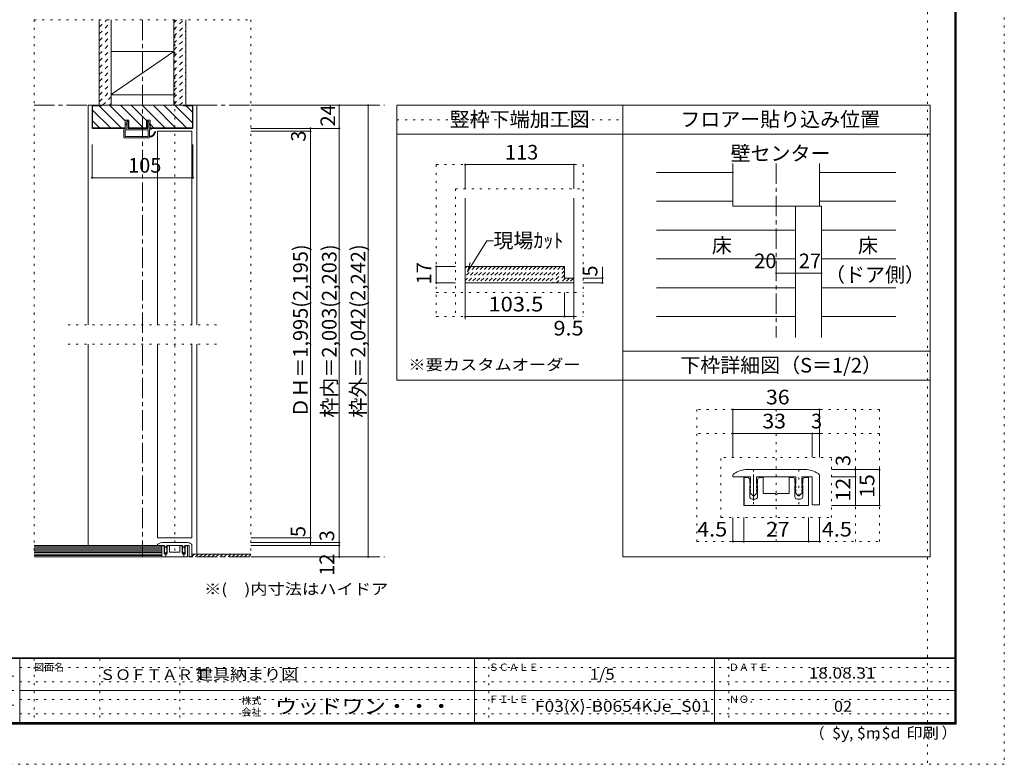
# Model space of a CAD drawing. Units: millimetres. Extents: x -6140 to 6160, y -4455 to 4425.
# Drawn here: x 10 to 6160, y -4455 to 195 of the extents above; entities that cross this region are included whole.
import ezdxf

# ---------------------------------------------------------------- set-up
doc = ezdxf.new("R2010")
doc.units = ezdxf.units.MM
doc.header["$LTSCALE"] = 30
for name, pattern in [('JWW_CENTER1', [6.773333, 4.233333, -0.846667, 0.846667, -0.846667]), ('JWW_DASHED1', [1.693333, 0.846667, -0.846667]), ('JWW_HOJO', [1.693333, -1.27, 0.423333])]:
    doc.linetypes.add(name, pattern=pattern)
for name, color, linetype in [('0-0_補助線', 7, 'Continuous'), ('0-1_通り芯', 7, 'Continuous'), ('0-3_仕上げ', 7, 'Continuous'), ('0-4_枠', 7, 'Continuous'), ('0-6_扉', 7, 'Continuous'), ('0-7_金物', 7, 'Continuous'), ('0-A_文字', 7, 'Continuous'), ('0-B_寸法', 7, 'Continuous'), ('0-C_ハッチ', 7, 'Continuous'), ('1-0_補助線', 7, 'Continuous'), ('1-7_金物', 7, 'Continuous'), ('1-B_寸法', 7, 'Continuous'), ('F-0_補助線', 7, 'Continuous'), ('F-1_枠', 7, 'Continuous'), ('F-A_文字', 7, 'Continuous')]:
    doc.layers.add(name, color=color, linetype=linetype)
doc.styles.add('HGP明朝B', font='txt', dxfattribs={"height": 1})
doc.styles.add('ＭＳ ゴシック', font='txt', dxfattribs={"height": 1})

# ---------------------------------------------------------------- blocks, each defined once
blk = doc.blocks.new('2@@SfigorgFlag@@4_0-0_')
at = {"layer": '0-0_補助線', "color": 7, "linetype": 'Continuous', "lineweight": 9}
for p, q in [((-1.97, -1.92), (-1.97, 3.02)), ((-1.93, 3.02), (-1.93, -1.92)), ((-1.77, 3.22), (0.07, 3.22)), ((-1.77, 3.18), (0.13, 3.18)), ((-1.69, 2.88), (-1.69, -1.78)), ((-1.63, 2.94), (-0.31, 2.94)), ((-0.25, 2.88), (-0.25, -1.78)), ((0.03, 2.61), (0.13, 3.14)), ((0.83, 2.61), (0.03, 2.61)), ((0.03, 2.33), (0.43, 2.33)), ((0.03, 2.33), (0.03, -1.7)), ((0.43, 2.19), (0.43, 2.33)), ((0.63, 2.33), (0.5, 2.17)), ((0.63, 2.33), (1.23, 2.33)), ((0.83, 2.75), (0.83, 2.61)), ((1.03, 2.61), (0.9, 2.78)), ((1.43, 2.61), (1.03, 2.61)), ((1.23, 2.19), (1.23, 2.33)), ((1.51, 2.45), (1.3, 2.17)), ((-1.93, -1.92), (-1.97, -1.92)), ((-0.31, -1.84), (-1.63, -1.84)), ((0.03, -1.7), (0.43, -1.7)), ((0.83, -1.98), (0.03, -1.98)), ((0.03, -1.98), (0.03, -2.12)), ((0.43, -1.56), (0.43, -1.7)), ((0.63, -1.7), (0.5, -1.53)), ((0.63, -1.7), (1.23, -1.7)), ((0.83, -2.12), (0.83, -1.98)), ((1.03, -1.98), (0.9, -2.14)), ((1.43, -1.98), (1.03, -1.98)), ((1.23, -1.56), (1.23, -1.7)), ((1.51, -1.82), (1.3, -1.54)), ((-0.3, -2.12), (-1.77, -2.12)), ((-0.24, -2.17), (-0.15, -2.54)), ((0.07, -2.58), (-0.09, -2.58)), ((0.03, -2.12), (0.13, -2.51))]:
    blk.add_line(p, q, dxfattribs=at)
at = {"layer": '0-0_補助線', "color": 7, "linetype": 'Continuous', "lineweight": 9, "const_width": 0.2}
blk.add_lwpolyline([(-0.68, -3.32, 0.414214), (-0.78, -3.22, 0.414214), (-0.88, -3.32, 0.414214), (-0.78, -3.42, 0.414214)], format="xyb", close=True, dxfattribs=at)
at = {"layer": '0-0_補助線', "color": 7, "linetype": 'Continuous', "lineweight": 9}
for centre, radius, start, end in [((-1.77, 3.02), 0.2, 90, 180), ((-1.77, 3.02), 0.16, 90, 180), ((-1.63, 2.88), 0.06, 90, 180), ((-0.31, 2.88), 0.06, 0, 90), ((0.07, 3.16), 0.06, 349.4988, 90), ((0.47, 2.19), 0.04, 180, 322.0304), ((0.87, 2.75), 0.04, 37.9696, 180), ((1.27, 2.19), 0.04, 180, 323.7805), ((1.43, 2.51), 0.1, 323.7805, 90), ((-1.77, -1.92), 0.2, 180, 270), ((-1.63, -1.78), 0.06, 180, 270), ((-0.31, -1.78), 0.06, 270, 0), ((0.47, -1.56), 0.04, 37.9696, 180), ((1.27, -1.56), 0.04, 36.2195, 180), ((1.43, -1.88), 0.1, 270, 36.2195), ((-0.57, -2.14), 1.2, 179.0615, 259.2982), ((-0.57, -2.14), 1.06, 178.9376, 259.2982), ((-0.78, -3.25), 0.07, 259.2982, 79.2982), ((-0.3, -2.18), 0.06, 13.9282, 90), ((-0.09, -2.52), 0.06, 193.9282, 270), ((0.07, -2.52), 0.06, 270, 14.2944), ((0.87, -2.12), 0.04, 180, 322.0304)]:
    blk.add_arc(centre, radius, start, end, dxfattribs=at)

msp = doc.modelspace()

# ---------------------------------------------------------------- linework, layer by layer
at = {"layer": '0-0_補助線', "color": 120, "linetype": 'JWW_HOJO', "lineweight": 5}
for p, q in [((99.9, 194), (99.9, -3160)), ((99.9, 194), (1454.2, 194)), ((978.1, 194), (978.1, -3160)), ((1454.2, 194), (1454.2, -3160)), ((2612.2, -710.6), (3530.2, -710.6)), ((2612.2, -710.6), (2612.2, -1659.2)), ((3530.2, -710.6), (3530.2, -1659.2)), ((2732.2, -860.6), (3530.2, -860.6)), ((2732.2, -860.6), (2732.2, -1659.2)), ((2612.2, -1509.2), (3530.2, -1509.2)), ((2612.2, -1659.2), (3530.2, -1659.2)), ((312.1, -1711), (1242.1, -1711)), ((312.1, -1831), (1242.1, -1831)), ((921.7, -3156.2), (921.7, -3059.2)), ((1034.5, -3156.2), (1034.5, -3059.2))]:
    msp.add_line(p, q, dxfattribs=at)
at = {"layer": '0-1_通り芯', "color": 120, "linetype": 'JWW_CENTER1', "lineweight": 5}
for p, q in [((777.1, 194), (777.1, -3160)), ((99.9, -340), (2288.2, -340)), ((4735.3, -702.6), (4735.3, -1789.9)), ((99.9, -3160), (2288.2, -3160))]:
    msp.add_line(p, q, dxfattribs=at)
at = {"layer": '0-3_仕上げ', "color": 40, "linetype": 'Continuous', "lineweight": 15}
for p, q in [((507.1, 194), (507.1, -340)), ((582.1, 194), (582.1, -340)), ((972.1, 194), (972.1, -340)), ((1047.1, 194), (1047.1, -340)), ((897.1, -3088), (99.9, -3088)), ((897.1, -3160), (897.1, -3088)), ((897.1, -3160), (99.9, -3160))]:
    msp.add_line(p, q, dxfattribs=at)
at = {"layer": '0-3_仕上げ', "color": 7, "linetype": 'Continuous', "lineweight": 9}
for p, q in [((582.1, -272.4), (972.1, -4)), ((4465.3, -969.2), (4465.3, -702.6)), ((5005.3, -702.6), (5005.3, -969.2)), ((5005.3, -969.2), (4465.3, -969.2)), ((897.1, -3097), (99.9, -3097)), ((897.1, -3106), (99.9, -3106)), ((897.1, -3115), (99.9, -3115)), ((897.1, -3124), (99.9, -3124)), ((897.1, -3133), (99.9, -3133)), ((897.1, -3142), (99.9, -3142)), ((897.1, -3151), (99.9, -3151)), ((1086.1, -3142), (1454.2, -3142))]:
    msp.add_line(p, q, dxfattribs=at)
at = {"layer": '0-3_仕上げ', "color": 92, "linetype": 'Continuous', "lineweight": 13}
for p, q in [((582.1, -4), (972.1, -4)), ((582.1, -274), (972.1, -274))]:
    msp.add_line(p, q, dxfattribs=at)
at = {"layer": '0-3_仕上げ', "color": 120, "linetype": 'Continuous', "lineweight": 5}
for p, q in [((4468.3, -759.2), (3988.3, -759.2)), ((5005.3, -759.2), (5482.3, -759.2)), ((4465.3, -939.2), (3988.3, -939.2)), ((5005.3, -939.2), (5482.3, -939.2)), ((4855.3, -1119.2), (3988.3, -1119.2)), ((5017.3, -1119.2), (5482.3, -1119.2)), ((4855.3, -1299.2), (3988.3, -1299.2)), ((5017.3, -1299.2), (5482.3, -1299.2)), ((4855.3, -1479.2), (3988.3, -1479.2)), ((5017.3, -1479.2), (5482.3, -1479.2)), ((4855.3, -1659.2), (3988.3, -1659.2)), ((5017.3, -1659.2), (5482.3, -1659.2))]:
    msp.add_line(p, q, dxfattribs=at)
at = {"layer": '0-4_枠', "color": 120, "linetype": 'Continuous', "lineweight": 5}
for p, q in [((462.1, -340), (438.1, -340)), ((438.1, -340), (438.1, -1711)), ((1092.1, -340), (1116.1, -340)), ((1116.1, -340), (1116.1, -1711)), ((438.1, -1831), (438.1, -3088)), ((1116.1, -1831), (1116.1, -3142))]:
    msp.add_line(p, q, dxfattribs=at)
at = {"layer": '0-4_枠', "color": 92, "linetype": 'Continuous', "lineweight": 13}
for p, q in [((462.1, -479.8), (462.1, -340)), ((1092.1, -340), (462.1, -340)), ((465.1, -478.5), (465.1, -343)), ((522.1, -343), (465.1, -343)), ((522.1, -340), (522.1, -343)), ((1032.1, -343), (1032.1, -340)), ((1032.1, -343), (1089.1, -343)), ((1089.1, -478.5), (1089.1, -343)), ((1092.1, -479.8), (1092.1, -340)), ((466.3, -484), (462.1, -479.8)), ((467.5, -481), (465.1, -478.5)), ((466.3, -484), (669.1, -484)), ((669.1, -481), (467.5, -481)), ((669.1, -433), (691.3, -433)), ((669.1, -484), (669.1, -433)), ((691.3, -484), (691.3, -433)), ((691.3, -481), (802.9, -481)), ((691.3, -484), (802.9, -484)), ((802.9, -433), (825.1, -433)), ((802.9, -484), (802.9, -433)), ((825.1, -433), (825.1, -484)), ((825.1, -481), (1086.6, -481)), ((1087.8, -484), (825.1, -484)), ((1086.6, -481), (1089.1, -478.5)), ((1087.8, -484), (1092.1, -479.8)), ((2792.2, -920.6), (2792.2, -1675.7)), ((3470.2, -920.6), (3470.2, -1675.7)), ((2792.2, -1347.2), (3413.2, -1347.2)), ((2792.2, -1449.2), (3470.2, -1449.2))]:
    msp.add_line(p, q, dxfattribs=at)
at = {"layer": '0-4_枠', "color": 120, "linetype": 'JWW_HOJO', "lineweight": 5}
msp.add_line((2366.2, -430), (3776.2, -430), dxfattribs=at)
at = {"layer": '0-4_枠', "color": 7, "linetype": 'Continuous', "lineweight": 9}
for p, q in [((4855.3, -969.2), (4855.3, -1789.9)), ((4855.3, -969.2), (5017.3, -969.2)), ((5017.3, -969.2), (5017.3, -1789.9))]:
    msp.add_line(p, q, dxfattribs=at)
at = {"layer": '0-6_扉', "color": 200, "linetype": 'Continuous', "lineweight": 20}
for p, q in [((870.1, -502), (1086.1, -502)), ((870.1, -502), (870.1, -1711)), ((1086.1, -502), (1086.1, -1711)), ((870.1, -1831), (870.1, -3040)), ((1086.1, -1831), (1086.1, -3040)), ((1086.1, -3040), (870.1, -3040))]:
    msp.add_line(p, q, dxfattribs=at)
at = {"layer": '0-7_金物', "color": 7, "linetype": 'Continuous', "lineweight": 9}
for p, q in [((906.1, -3070), (1050.1, -3070)), ((870.1, -3085.1), (870.1, -3088)), ((870.1, -3088), (914.2, -3088)), ((897.1, -3160), (897.1, -3089.8)), ((905.8, -3089.8), (897.1, -3089.8)), ((897.7, -3089.8), (897.7, -3160)), ((911.8, -3103.3), (911.8, -3095.8)), ((911.8, -3103.3), (913, -3105.4)), ((911.8, -3109.3), (913, -3107.2)), ((911.8, -3137.8), (911.8, -3109.3)), ((912.9, -3108.1), (914.2, -3106)), ((912.9, -3109.9), (914.2, -3112)), ((912.9, -3117.1), (914.2, -3115)), ((912.9, -3118.9), (914.2, -3121)), ((912.9, -3126.1), (914.2, -3124)), ((919.5, -3135), (913.1, -3128.2)), ((914.2, -3088), (914.2, -3106)), ((914.2, -3112), (914.2, -3115)), ((914.2, -3121), (914.2, -3124)), ((930.2, -3128.2), (923.9, -3135)), ((929.2, -3088), (929.2, -3106)), ((929.2, -3088), (1027, -3088)), ((930.4, -3108.1), (929.2, -3106)), ((930.4, -3109.9), (929.2, -3112)), ((929.2, -3112), (929.2, -3115)), ((930.4, -3117.1), (929.2, -3115)), ((930.4, -3118.9), (929.2, -3121)), ((929.2, -3121), (929.2, -3124)), ((930.4, -3126.1), (929.2, -3124)), ((931.6, -3103.3), (930.3, -3105.4)), ((931.6, -3109.3), (930.3, -3107.2)), ((931.6, -3103.3), (931.6, -3095.8)), ((931.6, -3137.8), (931.6, -3109.3)), ((937.6, -3089.8), (945.7, -3089.8)), ((945.7, -3089.8), (945.7, -3130)), ((975.1, -3130), (945.7, -3130)), ((978.1, -3133), (975.1, -3130)), ((978.1, -3133), (981.1, -3130)), ((1010.5, -3130), (981.1, -3130)), ((1018.6, -3089.8), (1010.5, -3089.8)), ((1010.5, -3089.8), (1010.5, -3130)), ((1024.6, -3103.3), (1024.6, -3095.8)), ((1024.6, -3103.3), (1025.8, -3105.4)), ((1024.6, -3109.3), (1025.8, -3107.2)), ((1024.6, -3137.8), (1024.6, -3109.3)), ((1025.7, -3108.1), (1027, -3106)), ((1025.7, -3109.9), (1027, -3112)), ((1025.7, -3117.1), (1027, -3115)), ((1025.7, -3118.9), (1027, -3121)), ((1025.7, -3126.1), (1027, -3124)), ((1032.3, -3135), (1025.9, -3128.2)), ((1027, -3088), (1027, -3106)), ((1027, -3112), (1027, -3115)), ((1027, -3121), (1027, -3124)), ((1043, -3128.2), (1036.7, -3135)), ((1042, -3088), (1042, -3106)), ((1042, -3088), (1068.1, -3088)), ((1043.2, -3108.1), (1042, -3106)), ((1043.2, -3109.9), (1042, -3112)), ((1042, -3112), (1042, -3115)), ((1043.2, -3117.1), (1042, -3115)), ((1043.2, -3118.9), (1042, -3121)), ((1042, -3121), (1042, -3124)), ((1043.2, -3126.1), (1042, -3124)), ((1044.4, -3103.3), (1043.1, -3105.4)), ((1044.4, -3109.3), (1043.1, -3107.2)), ((1044.4, -3103.3), (1044.4, -3095.8)), ((1044.4, -3137.8), (1044.4, -3109.3)), ((1050.4, -3089.8), (1059.1, -3089.8)), ((1058.5, -3089.8), (1058.5, -3160)), ((1059.1, -3160), (1059.1, -3089.8)), ((1068.1, -3088), (1068.1, -3158.2)), ((1086.1, -3085.1), (1086.1, -3158.2)), ((1059.1, -3160), (897.1, -3160)), ((925.6, -3143.8), (917.8, -3143.8)), ((1030.6, -3143.8), (1038.4, -3143.8)), ((1068.1, -3158.2), (1086.1, -3158.2))]:
    msp.add_line(p, q, dxfattribs=at)
for centre, radius, start, end in [((906.1, -3130), 60, 90, 123.74899), ((1050.1, -3130), 60, 56.25101, 90), ((876.1, -3085.1), 6, 123.74899, 180), ((905.8, -3095.8), 6, 0, 90), ((914.5, -3109), 1.8, 149.05366, 210.94634), ((914.5, -3118), 1.8, 149.05366, 210.94634), ((914.5, -3127), 1.8, 149.05366, 222.83826), ((911.5, -3106.3), 1.8, 329.05368, 30.94635), ((921.7, -3133), 3, 222.83826, 317.16174), ((931.9, -3106.3), 1.8, 149.05365, 210.94632), ((928.9, -3127), 1.8, 317.16174, 30.94634), ((928.9, -3109), 1.8, 329.05366, 30.94634), ((928.9, -3118), 1.8, 329.05366, 30.94634), ((937.6, -3095.8), 6, 90, 180), ((1018.6, -3095.8), 6, 0, 90), ((1027.3, -3109), 1.8, 149.05366, 210.94634), ((1027.3, -3118), 1.8, 149.05366, 210.94634), ((1027.3, -3127), 1.8, 149.05366, 222.83826), ((1024.3, -3106.3), 1.8, 329.05368, 30.94635), ((1034.5, -3133), 3, 222.83826, 317.16174), ((1044.7, -3106.3), 1.8, 149.05365, 210.94632), ((1041.7, -3127), 1.8, 317.16174, 30.94634), ((1041.7, -3109), 1.8, 329.05366, 30.94634), ((1041.7, -3118), 1.8, 329.05366, 30.94634), ((1050.4, -3095.8), 6, 90, 180), ((1080.1, -3085.1), 6, 0, 56.25101), ((917.8, -3137.8), 6, 180, 270), ((925.6, -3137.8), 6, 270, 0), ((1030.6, -3137.8), 6, 180, 270), ((1038.4, -3137.8), 6, 270, 0)]:
    msp.add_arc(centre, radius, start, end, dxfattribs=at)
at = {"layer": '0-A_文字', "color": 92, "linetype": 'Continuous', "lineweight": 13}
for p, q in [((3776.2, -340), (2366.2, -340)), ((2366.2, -2055.7), (2366.2, -340)), ((5696.2, -340), (3776.2, -340)), ((3776.2, -340), (3776.2, -1875.7)), ((5696.2, -340), (5696.2, -3160)), ((3776.2, -520), (2366.2, -520)), ((5696.2, -520), (3776.2, -520)), ((5696.2, -1875.7), (3776.2, -1875.7)), ((3776.2, -1875.7), (3776.2, -3160)), ((3776.2, -2055.7), (2366.2, -2055.7)), ((5696.2, -2055.7), (3776.2, -2055.7)), ((3776.2, -3160), (5696.2, -3160))]:
    msp.add_line(p, q, dxfattribs=at)
at = {"layer": '0-A_文字', "color": 7, "linetype": 'Continuous', "lineweight": 9}
for p, q in [((2807.3, -1380.2), (2927.3, -1187.2)), ((2927.3, -1187.2), (2969.1, -1187.2)), ((2807.3, -1380.2), (2822.8, -1322.3))]:
    msp.add_line(p, q, dxfattribs=at)
at = {"layer": '0-B_寸法', "color": 120, "linetype": 'Continuous', "lineweight": 5}
for p, q in [((2186.2, -340), (1454.2, -340)), ((2006.2, -340), (2006.2, -3160)), ((2186.2, -340), (2186.2, -3160)), ((2006.2, -484), (1454.2, -484)), ((1826.2, -484), (1826.2, -3088)), ((1826.2, -502), (1454.2, -502)), ((462.1, -792.5), (462.1, -585.4)), ((1092.1, -792.5), (1092.1, -585.4)), ((2792.2, -710.6), (2792.2, -860.6)), ((2792.2, -710.6), (3470.2, -710.6)), ((3470.2, -710.6), (3470.2, -860.6)), ((462.1, -792.5), (1092.1, -792.5)), ((2612.2, -1449.2), (2612.2, -1347.2)), ((2732.2, -1347.2), (2612.2, -1347.2)), ((3650.2, -1449.2), (3650.2, -1349.5)), ((4735.3, -1389.2), (5017.3, -1389.2)), ((2732.2, -1449.2), (2612.2, -1449.2)), ((3650.2, -1419.2), (3530.2, -1419.2)), ((3650.2, -1449.2), (3530.2, -1449.2)), ((2792.2, -1659.2), (2792.2, -1509.2)), ((3413.2, -1659.2), (3413.2, -1509.2)), ((3470.2, -1659.2), (3470.2, -1509.2)), ((2792.2, -1659.2), (3413.2, -1659.2)), ((3413.2, -1659.2), (3470.2, -1659.2)), ((1826.2, -3040), (1454.2, -3040)), ((2006.2, -3070), (1454.2, -3070)), ((2006.2, -3088), (1454.2, -3088)), ((2186.2, -3160), (1454.2, -3160))]:
    msp.add_line(p, q, dxfattribs=at)
at = {"layer": '0-B_寸法', "color": 7, "linetype": 'Continuous', "lineweight": 9, "const_width": 6}
for points in [[(2009.2, -340, 0.414214), (2006.2, -337, 0.414214), (2003.2, -340, 0.414214), (2006.2, -343, 0.414214)], [(2189.2, -340, 0.414214), (2186.2, -337, 0.414214), (2183.2, -340, 0.414214), (2186.2, -343, 0.414214)], [(1829.2, -484, 0.414214), (1826.2, -481, 0.414214), (1823.2, -484, 0.414214), (1826.2, -487, 0.414214)], [(2009.2, -484, 0.414214), (2006.2, -481, 0.414214), (2003.2, -484, 0.414214), (2006.2, -487, 0.414214)], [(1829.2, -502, 0.414214), (1826.2, -499, 0.414214), (1823.2, -502, 0.414214), (1826.2, -505, 0.414214)], [(2795.2, -710.6, 0.414214), (2792.2, -707.6, 0.414214), (2789.2, -710.6, 0.414214), (2792.2, -713.6, 0.414214)], [(3473.2, -710.6, 0.414214), (3470.2, -707.6, 0.414214), (3467.2, -710.6, 0.414214), (3470.2, -713.6, 0.414214)], [(465.1, -792.5, 0.414214), (462.1, -789.5, 0.414214), (459.1, -792.5, 0.414214), (462.1, -795.5, 0.414214)], [(1095.1, -792.5, 0.414214), (1092.1, -789.5, 0.414214), (1089.1, -792.5, 0.414214), (1092.1, -795.5, 0.414214)], [(2615.2, -1347.2, 0.414214), (2612.2, -1344.2, 0.414214), (2609.2, -1347.2, 0.414214), (2612.2, -1350.2, 0.414214)], [(3653.2, -1419.2, 0.414214), (3650.2, -1416.2, 0.414214), (3647.2, -1419.2, 0.414214), (3650.2, -1422.2, 0.414214)], [(4738.3, -1389.2, 0.414214), (4735.3, -1386.2, 0.414214), (4732.3, -1389.2, 0.414214), (4735.3, -1392.2, 0.414214)], [(4858.3, -1389.2, 0.414214), (4855.3, -1386.2, 0.414214), (4852.3, -1389.2, 0.414214), (4855.3, -1392.2, 0.414214)], [(5020.3, -1389.2, 0.414214), (5017.3, -1386.2, 0.414214), (5014.3, -1389.2, 0.414214), (5017.3, -1392.2, 0.414214)], [(2615.2, -1449.2, 0.414214), (2612.2, -1446.2, 0.414214), (2609.2, -1449.2, 0.414214), (2612.2, -1452.2, 0.414214)], [(3653.2, -1449.2, 0.414214), (3650.2, -1446.2, 0.414214), (3647.2, -1449.2, 0.414214), (3650.2, -1452.2, 0.414214)], [(2795.2, -1659.2, 0.414214), (2792.2, -1656.2, 0.414214), (2789.2, -1659.2, 0.414214), (2792.2, -1662.2, 0.414214)], [(3416.2, -1659.2, 0.414214), (3413.2, -1656.2, 0.414214), (3410.2, -1659.2, 0.414214), (3413.2, -1662.2, 0.414214)], [(3473.2, -1659.2, 0.414214), (3470.2, -1656.2, 0.414214), (3467.2, -1659.2, 0.414214), (3470.2, -1662.2, 0.414214)], [(1829.2, -3040, 0.414214), (1826.2, -3037, 0.414214), (1823.2, -3040, 0.414214), (1826.2, -3043, 0.414214)], [(1829.2, -3070, 0.414214), (1826.2, -3067, 0.414214), (1823.2, -3070, 0.414214), (1826.2, -3073, 0.414214)], [(2009.2, -3070, 0.414214), (2006.2, -3067, 0.414214), (2003.2, -3070, 0.414214), (2006.2, -3073, 0.414214)], [(2009.2, -3088, 0.414214), (2006.2, -3085, 0.414214), (2003.2, -3088, 0.414214), (2006.2, -3091, 0.414214)], [(2009.2, -3160, 0.414214), (2006.2, -3157, 0.414214), (2003.2, -3160, 0.414214), (2006.2, -3163, 0.414214)], [(2189.2, -3160, 0.414214), (2186.2, -3157, 0.414214), (2183.2, -3160, 0.414214), (2186.2, -3163, 0.414214)]]:
    msp.add_lwpolyline(points, format="xyb", close=True, dxfattribs=at)
at = {"layer": '0-C_ハッチ', "color": 120, "linetype": 'JWW_DASHED1', "lineweight": 5}
for p, q in [((507.1, 148.3), (552.7, 194)), ((507.1, 190.8), (510.3, 194)), ((972.1, 174.5), (991.5, 194)), ((972.1, 132.1), (1034, 194)), ((507.1, 105.9), (582.1, 180.9)), ((507.1, 63.5), (582.1, 138.5)), ((972.1, 89.7), (1047.1, 164.7)), ((507.1, 21.1), (582.1, 96.1)), ((972.1, 47.2), (1047.1, 122.2)), ((972.1, 4.8), (1047.1, 79.8)), ((507.1, -21.4), (582.1, 53.6)), ((507.1, -63.8), (582.1, 11.2)), ((972.1, -37.6), (1047.1, 37.4)), ((507.1, -106.2), (582.1, -31.2)), ((972.1, -80), (1047.1, -5)), ((972.1, -122.5), (1047.1, -47.5)), ((507.1, -148.6), (582.1, -73.6)), ((507.1, -191.1), (582.1, -116.1)), ((972.1, -164.9), (1047.1, -89.9)), ((507.1, -233.5), (582.1, -158.5)), ((972.1, -207.3), (1047.1, -132.3)), ((972.1, -249.8), (1047.1, -174.8)), ((507.1, -275.9), (582.1, -200.9)), ((507.1, -318.4), (582.1, -243.4)), ((972.1, -292.2), (1047.1, -217.2)), ((527.8, -340), (582.1, -285.8)), ((972.1, -334.6), (1047.1, -259.6)), ((1009.1, -340), (1047.1, -302)), ((570.3, -340), (582.1, -328.2)), ((2828.2, -1347.2), (2792.2, -1383.3)), ((2853.7, -1347.2), (2792.2, -1408.7)), ((2879.2, -1347.2), (2792.2, -1434.2)), ((2802.8, -1347.2), (2792.2, -1357.8)), ((2904.6, -1347.2), (2802.6, -1449.2)), ((2930.1, -1347.2), (2828.1, -1449.2)), ((2955.5, -1347.2), (2853.5, -1449.2)), ((2981, -1347.2), (2879, -1449.2)), ((3006.4, -1347.2), (2904.4, -1449.2)), ((3031.9, -1347.2), (2929.9, -1449.2)), ((3057.3, -1347.2), (2955.3, -1449.2)), ((3082.8, -1347.2), (2980.8, -1449.2)), ((3108.3, -1347.2), (3006.3, -1449.2)), ((3133.7, -1347.2), (3031.7, -1449.2)), ((3159.2, -1347.2), (3057.2, -1449.2)), ((3184.6, -1347.2), (3082.6, -1449.2)), ((3210.1, -1347.2), (3108.1, -1449.2)), ((3235.5, -1347.2), (3133.5, -1449.2)), ((3261, -1347.2), (3159, -1449.2)), ((3286.4, -1347.2), (3184.4, -1449.2)), ((3311.9, -1347.2), (3209.9, -1449.2)), ((3337.4, -1347.2), (3235.4, -1449.2)), ((3362.8, -1347.2), (3260.8, -1449.2)), ((3388.3, -1347.2), (3286.3, -1449.2)), ((3413.7, -1347.2), (3311.7, -1449.2)), ((3413.2, -1373.2), (3337.2, -1449.2)), ((3413.2, -1398.7), (3362.6, -1449.2)), ((3418.1, -1419.2), (3388.1, -1449.2)), ((3443.5, -1419.2), (3413.5, -1449.2)), ((3469, -1419.2), (3439, -1449.2)), ((3470.2, -1443.5), (3464.5, -1449.2))]:
    msp.add_line(p, q, dxfattribs=at)
at = {"layer": '0-C_ハッチ', "color": 120, "linetype": 'Continuous', "lineweight": 5}
for p, q in [((506.5, -343), (644.5, -481)), ((571.4, -340), (669.1, -437.7)), ((639.2, -340), (780.2, -481)), ((707.1, -340), (802.9, -435.7)), ((775, -340), (916, -481)), ((842.9, -340), (983.9, -481)), ((910.8, -340), (1051.8, -481)), ((978.6, -340), (1089.1, -450.4)), ((1049.5, -343), (1089.1, -382.5)), ((465.1, -369.5), (576.6, -481)), ((465.1, -437.4), (508.7, -481)), ((825.1, -457.9), (848.1, -481)), ((1086.1, -3156.5), (1100.5, -3142)), ((1108, -3160), (1126, -3142)), ((1133.4, -3160), (1151.4, -3142)), ((1158.9, -3160), (1176.9, -3142)), ((1184.4, -3160), (1202.4, -3142)), ((1209.8, -3160), (1227.8, -3142)), ((1235.3, -3160), (1253.3, -3142)), ((1260.7, -3160), (1278.7, -3142)), ((1286.2, -3160), (1304.2, -3142)), ((1311.6, -3160), (1329.6, -3142)), ((1337.1, -3160), (1355.1, -3142)), ((1362.5, -3160), (1380.5, -3142)), ((1388, -3160), (1406, -3142)), ((1413.5, -3160), (1431.5, -3142)), ((1438.9, -3160), (1454.2, -3144.7))]:
    msp.add_line(p, q, dxfattribs=at)
at = {"layer": '0-C_ハッチ', "color": 92, "linetype": 'Continuous', "lineweight": 13}
for p, q in [((3413.2, -1347.2), (3413.2, -1419.2)), ((3413.2, -1419.2), (3470.2, -1419.2))]:
    msp.add_line(p, q, dxfattribs=at)
at = {"layer": '1-0_補助線', "color": 120, "linetype": 'JWW_HOJO', "lineweight": 5}
for p, q in [((5380.2, -2239.5), (4240.2, -2239.5)), ((4240.2, -2239.5), (4240.2, -3064.5)), ((4735.2, -2239.5), (4735.2, -3064.5)), ((5230.2, -2239.5), (5230.2, -3064.5)), ((5380.2, -3064.5), (5380.2, -2239.5)), ((5380.2, -2389.5), (4240.2, -2389.5)), ((5080.2, -2539.5), (4390.2, -2539.5)), ((4390.2, -2914.5), (4390.2, -2539.5)), ((5080.2, -2914.5), (5080.2, -2539.5)), ((4594.2, -2829.9), (4594.2, -2587.5)), ((4876.2, -2829.9), (4876.2, -2587.5)), ((4390.2, -2914.5), (5080.2, -2914.5)), ((4240.2, -3064.5), (5380.2, -3064.5))]:
    msp.add_line(p, q, dxfattribs=at)
at = {"layer": '1-7_金物', "color": 7, "linetype": 'Continuous', "lineweight": 9}
for p, q in [((4555.2, -2614.5), (4915.2, -2614.5)), ((4465.2, -2652.3), (4465.2, -2659.5)), ((4465.2, -2659.5), (4575.5, -2659.5)), ((4532.7, -2839.5), (4532.7, -2664)), ((4554.5, -2664), (4532.7, -2664)), ((4534.2, -2839.5), (4534.2, -2664)), ((4569.5, -2697.8), (4569.5, -2679)), ((4569.5, -2697.8), (4572.6, -2702.9)), ((4572.4, -2709.7), (4575.5, -2704.5)), ((4575.5, -2659.5), (4575.5, -2704.5)), ((4613, -2659.5), (4857.5, -2659.5)), ((4613, -2659.5), (4613, -2704.5)), ((4616.1, -2709.7), (4613, -2704.5)), ((4619, -2697.8), (4615.9, -2702.9)), ((4619, -2697.8), (4619, -2679)), ((4634, -2664), (4654.2, -2664)), ((4654.2, -2664), (4654.2, -2764.5)), ((4816.2, -2664), (4816.2, -2764.5)), ((4836.5, -2664), (4816.2, -2664)), ((4851.5, -2697.8), (4851.5, -2679)), ((4851.5, -2697.8), (4854.6, -2702.9)), ((4854.4, -2709.7), (4857.5, -2704.5)), ((4857.5, -2659.5), (4857.5, -2704.5)), ((4895, -2659.5), (4960.2, -2659.5)), ((4895, -2659.5), (4895, -2704.5)), ((4898.1, -2709.7), (4895, -2704.5)), ((4901, -2697.8), (4897.9, -2702.9)), ((4901, -2697.8), (4901, -2679)), ((4916, -2664), (4937.7, -2664)), ((4936.2, -2664), (4936.2, -2839.5)), ((4937.7, -2664), (4937.7, -2839.5)), ((4960.2, -2659.5), (4960.2, -2835)), ((5005.2, -2652.3), (5005.2, -2835)), ((4569.5, -2712.8), (4572.6, -2707.6)), ((4569.5, -2784), (4569.5, -2712.8)), ((4572.4, -2714.3), (4575.5, -2719.5)), ((4572.4, -2732.2), (4575.5, -2727)), ((4572.4, -2736.8), (4575.5, -2742)), ((4572.4, -2754.7), (4575.5, -2749.5)), ((4588.7, -2777.1), (4572.9, -2760.1)), ((4575.5, -2719.5), (4575.5, -2727)), ((4575.5, -2742), (4575.5, -2749.5)), ((4615.5, -2760.1), (4599.7, -2777.1)), ((4616.1, -2714.3), (4613, -2719.5)), ((4613, -2719.5), (4613, -2727)), ((4616.1, -2732.2), (4613, -2727)), ((4616.1, -2736.8), (4613, -2742)), ((4613, -2742), (4613, -2749.5)), ((4616.1, -2754.7), (4613, -2749.5)), ((4619, -2712.8), (4615.9, -2707.6)), ((4619, -2784), (4619, -2712.8)), ((4727.7, -2764.5), (4654.2, -2764.5)), ((4735.2, -2772), (4727.7, -2764.5)), ((4735.2, -2772), (4742.7, -2764.5)), ((4816.2, -2764.5), (4742.7, -2764.5)), ((4851.5, -2712.8), (4854.6, -2707.6)), ((4851.5, -2784), (4851.5, -2712.8)), ((4854.4, -2714.3), (4857.5, -2719.5)), ((4854.4, -2732.2), (4857.5, -2727)), ((4854.4, -2736.8), (4857.5, -2742)), ((4854.4, -2754.7), (4857.5, -2749.5)), ((4870.7, -2777.1), (4854.9, -2760.1)), ((4857.5, -2719.5), (4857.5, -2727)), ((4857.5, -2742), (4857.5, -2749.5)), ((4897.5, -2760.1), (4881.7, -2777.1)), ((4898.1, -2714.3), (4895, -2719.5)), ((4895, -2719.5), (4895, -2727)), ((4898.1, -2732.2), (4895, -2727)), ((4898.1, -2736.8), (4895, -2742)), ((4895, -2742), (4895, -2749.5)), ((4898.1, -2754.7), (4895, -2749.5)), ((4901, -2712.8), (4897.9, -2707.6)), ((4901, -2784), (4901, -2712.8)), ((4604, -2799), (4584.5, -2799)), ((4866.5, -2799), (4886, -2799)), ((4937.7, -2839.5), (4532.7, -2839.5)), ((4960.2, -2835), (5005.2, -2835))]:
    msp.add_line(p, q, dxfattribs=at)
at = {"layer": '1-7_金物', "color": 4, "linetype": 'Continuous', "lineweight": 0}
msp.add_line((4594.2, -2644.5), (4594.2, -2808.6), dxfattribs=at)
at = {"layer": '1-7_金物', "color": 7, "linetype": 'Continuous', "lineweight": 9}
for centre, radius, start, end in [((4480.2, -2652.3), 15, 123.74899, 180), ((4555.2, -2764.5), 150, 90, 123.74899), ((4915.2, -2764.5), 150, 56.25101, 90), ((4990.2, -2652.3), 15, 0, 56.25101), ((4554.5, -2679), 15, 0, 90), ((4568.7, -2705.3), 4.5, 329.05368, 30.94635), ((4619.7, -2705.3), 4.5, 149.05365, 210.94632), ((4634, -2679), 15, 90, 180), ((4836.5, -2679), 15, 0, 90), ((4850.7, -2705.3), 4.5, 329.05368, 30.94635), ((4901.7, -2705.3), 4.5, 149.05365, 210.94632), ((4916, -2679), 15, 90, 180), ((4576.2, -2712), 4.5, 149.05366, 210.94634), ((4576.2, -2734.5), 4.5, 149.05366, 210.94634), ((4576.2, -2757), 4.5, 149.05366, 222.83826), ((4612.2, -2757), 4.5, 317.16174, 30.94634), ((4612.2, -2712), 4.5, 329.05366, 30.94634), ((4612.2, -2734.5), 4.5, 329.05366, 30.94634), ((4858.2, -2712), 4.5, 149.05366, 210.94634), ((4858.2, -2734.5), 4.5, 149.05366, 210.94634), ((4858.2, -2757), 4.5, 149.05366, 222.83826), ((4894.2, -2757), 4.5, 317.16174, 30.94634), ((4894.2, -2712), 4.5, 329.05366, 30.94634), ((4894.2, -2734.5), 4.5, 329.05366, 30.94634), ((4584.5, -2784), 15, 180, 270), ((4594.2, -2772), 7.5, 222.83826, 317.16174), ((4604, -2784), 15, 270, 0), ((4866.5, -2784), 15, 180, 270), ((4876.2, -2772), 7.5, 222.83826, 317.16174), ((4886, -2784), 15, 270, 0)]:
    msp.add_arc(centre, radius, start, end, dxfattribs=at)
at = {"layer": '1-B_寸法', "color": 120, "linetype": 'Continuous', "lineweight": 5}
for p, q in [((4465.2, -2239.5), (4465.2, -2539.5)), ((5005.2, -2239.5), (4465.2, -2239.5)), ((5005.2, -2239.5), (5005.2, -2539.5)), ((4465.2, -2389.5), (4960.2, -2389.5)), ((4960.2, -2389.5), (4960.2, -2539.5)), ((4960.2, -2389.5), (5005.2, -2389.5)), ((5380.2, -2614.5), (5080.2, -2614.5)), ((5230.2, -2659.5), (5230.2, -2614.5)), ((5380.2, -2839.5), (5380.2, -2614.5)), ((5230.2, -2659.5), (5080.2, -2659.5)), ((5230.2, -2839.5), (5230.2, -2659.5)), ((5380.2, -2839.5), (5080.2, -2839.5)), ((4465.2, -3064.5), (4465.2, -2914.5)), ((4532.7, -3064.5), (4532.7, -2914.5)), ((4937.7, -3064.5), (4937.7, -2914.5)), ((5005.2, -3064.5), (5005.2, -2914.5)), ((4532.7, -3064.5), (4465.2, -3064.5)), ((4937.7, -3064.5), (4532.7, -3064.5)), ((5005.2, -3064.5), (4937.7, -3064.5))]:
    msp.add_line(p, q, dxfattribs=at)
at = {"layer": '1-B_寸法', "color": 7, "linetype": 'Continuous', "lineweight": 9, "const_width": 6}
for points in [[(4468.2, -2239.5, 0.414214), (4465.2, -2236.5, 0.414214), (4462.2, -2239.5, 0.414214), (4465.2, -2242.5, 0.414214)], [(5008.2, -2239.5, 0.414214), (5005.2, -2236.5, 0.414214), (5002.2, -2239.5, 0.414214), (5005.2, -2242.5, 0.414214)], [(4468.2, -2389.5, 0.414214), (4465.2, -2386.5, 0.414214), (4462.2, -2389.5, 0.414214), (4465.2, -2392.5, 0.414214)], [(4963.2, -2389.5, 0.414214), (4960.2, -2386.5, 0.414214), (4957.2, -2389.5, 0.414214), (4960.2, -2392.5, 0.414214)], [(5008.2, -2389.5, 0.414214), (5005.2, -2386.5, 0.414214), (5002.2, -2389.5, 0.414214), (5005.2, -2392.5, 0.414214)], [(5233.2, -2614.5, 0.414214), (5230.2, -2611.5, 0.414214), (5227.2, -2614.5, 0.414214), (5230.2, -2617.5, 0.414214)], [(5383.2, -2614.5, 0.414214), (5380.2, -2611.5, 0.414214), (5377.2, -2614.5, 0.414214), (5380.2, -2617.5, 0.414214)], [(5233.2, -2659.5, 0.414214), (5230.2, -2656.5, 0.414214), (5227.2, -2659.5, 0.414214), (5230.2, -2662.5, 0.414214)], [(5233.2, -2839.5, 0.414214), (5230.2, -2836.5, 0.414214), (5227.2, -2839.5, 0.414214), (5230.2, -2842.5, 0.414214)], [(5383.2, -2839.5, 0.414214), (5380.2, -2836.5, 0.414214), (5377.2, -2839.5, 0.414214), (5380.2, -2842.5, 0.414214)], [(4468.2, -3064.5, 0.414214), (4465.2, -3061.5, 0.414214), (4462.2, -3064.5, 0.414214), (4465.2, -3067.5, 0.414214)], [(4535.7, -3064.5, 0.414214), (4532.7, -3061.5, 0.414214), (4529.7, -3064.5, 0.414214), (4532.7, -3067.5, 0.414214)], [(4940.7, -3064.5, 0.414214), (4937.7, -3061.5, 0.414214), (4934.7, -3064.5, 0.414214), (4937.7, -3067.5, 0.414214)], [(5008.2, -3064.5, 0.414214), (5005.2, -3061.5, 0.414214), (5002.2, -3064.5, 0.414214), (5005.2, -3067.5, 0.414214)]]:
    msp.add_lwpolyline(points, format="xyb", close=True, dxfattribs=at)
at = {"layer": 'F-0_補助線', "color": 120, "linetype": 'JWW_HOJO', "lineweight": 5}
for p, q in [((6159.9, 4425), (6159.9, -4455)), ((5679.8, 4000), (5679.8, -4455)), ((6159.9, -4455), (-6140.1, -4455))]:
    msp.add_line(p, q, dxfattribs=at)
at = {"layer": 'F-0_補助線', "color": 7, "linetype": 'JWW_HOJO', "lineweight": 9}
for p, q in [((99.9, -3795), (99.9, -4195)), ((509.9, -3795), (509.9, -4195)), ((1009.9, -3795), (1009.9, -4195)), ((2939.9, -3795), (2939.9, -4195)), ((4439.9, -3795), (4439.9, -4195)), ((9.9, -3850), (5849.9, -3850)), ((-5830.1, -3905), (9.9, -3905)), ((-5830.1, -3995), (9.9, -3995)), ((9.9, -3940), (5849.9, -3940)), ((9.9, -4050), (5849.9, -4050)), ((-5830.1, -4085), (9.9, -4085)), ((9.9, -4140), (5849.9, -4140))]:
    msp.add_line(p, q, dxfattribs=at)
at = {"layer": 'F-1_枠', "color": 200, "linetype": 'Continuous', "lineweight": 20}
for p, q in [((5849.9, 4175), (5849.9, -4205)), ((5854.9, 4175), (5854.9, -4205)), ((5859.9, 4175), (5859.9, -4205)), ((5859.9, -3790), (-5840.1, -3790)), ((5859.9, -3795), (-5840.1, -3795)), ((9.9, -3795), (9.9, -4195)), ((2849.9, -3795), (2849.9, -4195)), ((4349.9, -3795), (4349.9, -4195)), ((9.9, -3995), (5849.9, -3995)), ((5859.9, -4195), (-5840.1, -4195)), ((5859.9, -4200), (-5840.1, -4200)), ((5859.9, -4205), (-5840.1, -4205))]:
    msp.add_line(p, q, dxfattribs=at)

# ---------------------------------------------------------------- block references
at = {"layer": '0-0_補助線', "color": 7, "linetype": 'Continuous', "lineweight": 9, "xscale": 30, "yscale": 30, "rotation": 90}
msp.add_blockref('2@@SfigorgFlag@@4_0-0_', (756.5, -484.9), dxfattribs=at)

# ---------------------------------------------------------------- texts
at = {"layer": '0-0_補助線', "color": 7, "linetype": 'Continuous', "lineweight": 9, "style": 'ＭＳ ゴシック', "width": 1.15}
msp.add_text('※要カスタムオーダー', height=68.58, dxfattribs=at).set_placement((2437.5, -1994))
at = {"layer": '0-A_文字', "color": 7, "linetype": 'Continuous', "lineweight": 0, "style": 'ＭＳ ゴシック'}
for s, p in [('竪枠下端加工図', (2696.2, -473.1)), ('フロアー貼り込み位置', (4136.2, -473.1)), ('現場ｶｯﾄ', (2969.1, -1230.2))]:
    msp.add_text(s, height=91.44, dxfattribs=at).set_placement(p)
at = {"layer": '0-A_文字', "color": 7, "linetype": 'Continuous', "lineweight": 9, "style": 'ＭＳ ゴシック'}
for s, height, p in [('壁センター', 91.44, (4450.3, -685.7)), ('床', 91.4, (4333.2, -1261.2)), ('床', 91.4, (5246.4, -1261.2)), ('（ドア側）', 91.44, (5040.4, -1443.5)), ('下枠詳細図（S＝1/2）', 91.44, (4136.2, -2008.8))]:
    msp.add_text(s, height=height, dxfattribs=at).set_placement(p)
at = {"layer": '0-B_寸法', "color": 7, "linetype": 'Continuous', "lineweight": 0, "style": 'ＭＳ ゴシック'}
for s, height, p in [('24', 91.44, (1980.3, -472)), ('3', 91.4, (1796.3, -567.3)), ('ＤＨ＝1,995(2,195)', 91.44, (1809.3, -2290)), ('枠外＝2,042(2,242)', 91.44, (2169.3, -2290)), ('5', 91.4, (1794.3, -3036.2)), ('3', 91.4, (1974.3, -3062.5)), ('12', 91.44, (1974.3, -3278))]:
    msp.add_text(s, height=height, rotation=90, dxfattribs=at).set_placement(p)
at = {"layer": '0-B_寸法', "color": 7, "linetype": 'Continuous', "lineweight": 211, "style": 'ＭＳ ゴシック'}
for s, p in [('113', (3041.2, -678.7)), ('20', (4598.1, -1357.3)), ('27', (4876.3, -1357.3))]:
    msp.add_text(s, height=91.44, dxfattribs=at).set_placement(p)
at = {"layer": '0-B_寸法', "color": 7, "linetype": 'Continuous', "lineweight": 0, "style": 'ＭＳ ゴシック'}
msp.add_text('105', height=91.44, dxfattribs=at).set_placement((687.1, -760.6))
at = {"layer": '0-B_寸法', "color": 7, "linetype": 'Continuous', "lineweight": 211, "style": 'ＭＳ ゴシック'}
for s, height, p in [('枠内＝2,003(2,203)', 91.44, (1989.3, -2290)), ('17', 91.44, (2580.3, -1458.2)), ('5', 91.4, (3618.3, -1409.5))]:
    msp.add_text(s, height=height, rotation=90, dxfattribs=at).set_placement(p)
for s, width, p in [('103.5', 1.1, (2937.7, -1627.3)), ('9.5', 1.083333, (3344.2, -1777.3))]:
    msp.add_text(s, height=91.44, dxfattribs=dict(at, width=width)).set_placement(p)
at = {"layer": '0-B_寸法', "color": 7, "linetype": 'Continuous', "lineweight": 0, "style": 'ＭＳ ゴシック', "width": 1.151515}
msp.add_text('※(\u3000)内寸法はハイドア', height=68.58, dxfattribs=at).set_placement((1161.7, -3394.9))
at = {"layer": '1-B_寸法', "color": 7, "linetype": 'Continuous', "lineweight": 211, "style": 'ＭＳ ゴシック'}
for s, width, p in [('36', 1.0625, (4671.5, -2207.6)), ('33', 1.0625, (4649, -2357.6)), ('4.5', 1.083333, (4241.3, -3032.6)), ('27', 1.0625, (4671.5, -3032.6)), ('4.5', 1.083333, (5020.1, -3032.6))]:
    msp.add_text(s, height=91.44, dxfattribs=dict(at, width=width)).set_placement(p)
msp.add_text('3', height=91.4, dxfattribs=at).set_placement((4952.7, -2357.6))
msp.add_text('3', height=91.4, rotation=90, dxfattribs=at).set_placement((5198.3, -2592.7))
at = {"layer": '1-B_寸法', "color": 7, "linetype": 'Continuous', "lineweight": 211, "style": 'ＭＳ ゴシック', "width": 1.0625}
for s, p in [('12', (5198.3, -2813.3)), ('15', (5348.3, -2790.8))]:
    msp.add_text(s, height=91.44, rotation=90, dxfattribs=at).set_placement(p)
at = {"layer": 'F-0_補助線', "color": 7, "linetype": 'Continuous', "lineweight": 0}
for s, height, style, width, p in [('ＳＯＦＴＡＲＴ', 66.06, 'HGP明朝B', 1.077454, (509.9, -3928.1)), ('建具納まり図', 68.58, 'ＭＳ ゴシック', 1.138889, (1110.2, -3928.1))]:
    msp.add_text(s, height=height, dxfattribs=dict(at, style=style, width=width)).set_placement(p)
at = {"layer": 'F-A_文字', "color": 7, "linetype": 'Continuous', "lineweight": 0, "style": 'ＭＳ ゴシック'}
for s, height, p in [('図面名', 45.72, (99.9, -3871.5)), ('ＳＣＡＬＥ', 45.72, (2939.9, -3871.5)), ('ＤＡＴＥ', 45.72, (4439.9, -3871.5)), ('株式', 45.72, (1394.9, -4080.5)), ('ＦＩＬＥ', 45.72, (2939.9, -4071.5)), ('ＮＯ．', 45.72, (4439.9, -4071.5)), ('会社', 45.72, (1394.9, -4152.5)), ('（', 68.6, (4944, -4295.6)), ('）', 68.6, (5768.3, -4291.4)), (',', 68.6, (5191.2, -4295.6)), (',', 68.6, (5350.1, -4292.8))]:
    msp.add_text(s, height=height, dxfattribs=at).set_placement(p)
for s, height, width, p in [('1/5', 68.58, 1.111111, (3569.9, -3927.3)), ('18.08.31', 68.58, 1.145833, (4938.7, -3919.8)), ('ウッドワン・・・', 91.44, 1.109375, (1604.9, -4138.1)), ('$y', 68.58, 1.083333, (5083.9, -4294.2)), ('$m', 68.58, 1.083333, (5238.6, -4294.2)), ('$d', 68.58, 1.083333, (5393.3, -4294.2)), ('印刷', 68.58, 1.083333, (5548.1, -4294.2))]:
    msp.add_text(s, height=height, dxfattribs=dict(at, width=width)).set_placement(p)
at = {"layer": 'F-A_文字', "color": 7, "linetype": 'Continuous', "lineweight": 9, "style": 'ＭＳ ゴシック'}
for s, width, p in [('F03(X)-B0654KJe_S01', 1.157895, (3228.7, -4127.3)), ('02', 1.083333, (5096.2, -4127.3))]:
    msp.add_text(s, height=68.58, dxfattribs=dict(at, width=width)).set_placement(p)

doc.saveas('drawing.dxf')
